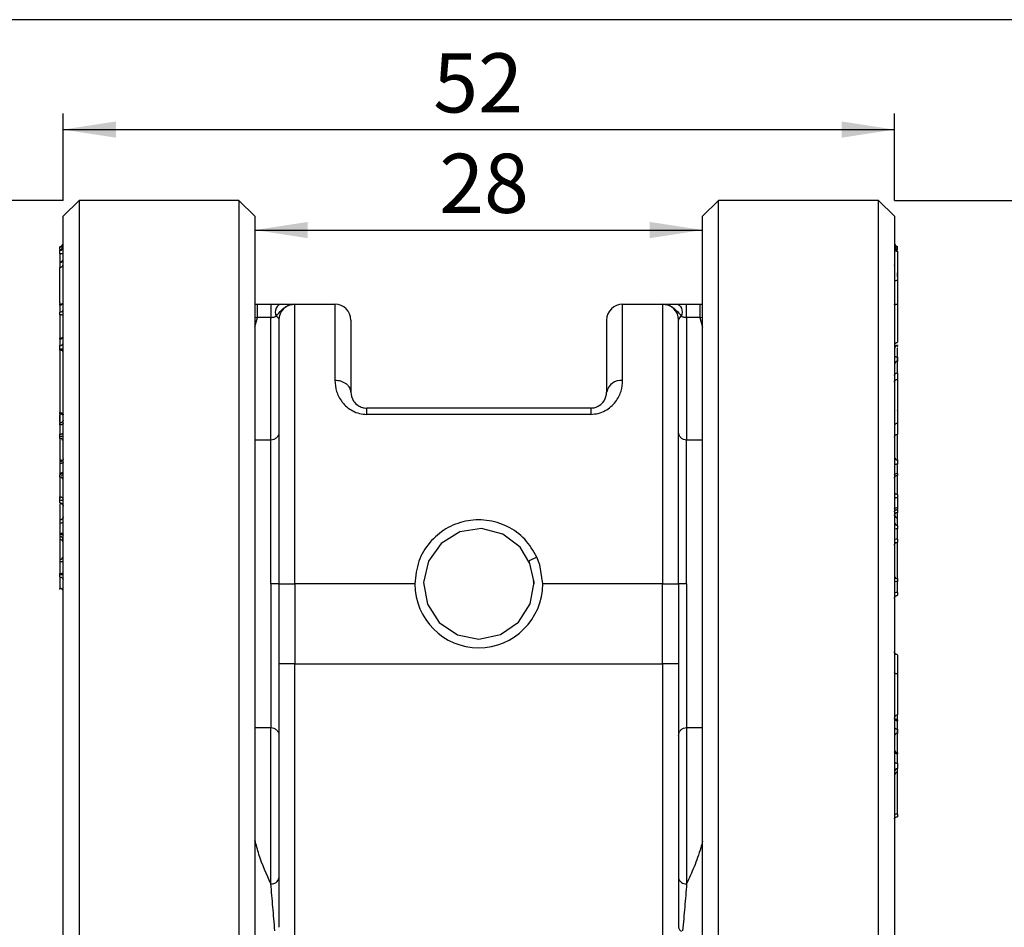
# Model space of a CAD drawing. Units: millimetres. Extents: x 9 to 411, y 10 to 270.
# Drawn here: x 217 to 278, y 214 to 270 of the extents above; entities that cross this region are included whole.
import ezdxf

# ---------------------------------------------------------------- set-up
doc = ezdxf.new("R2010")
doc.units = ezdxf.units.MM
doc.layers.add('DIM', color=7, linetype='Continuous')
doc.styles.add('SLDTEXTSTYLE0', font='TXT', dxfattribs={"width": 0.75})
doc.dimstyles.new('SLDDIMSTYLE2', dxfattribs={"dimtxt": 3.704167, "dimasz": 3.302, "dimexe": 0, "dimexo": 0.0625, "dimgap": 0.926042, "dimtad": 2, "dimdec": 0, "dimrnd": 1e-09, "dimzin": 12, "dimdsep": 46, "dimtxsty": 'SLDTEXTSTYLE0', "dimsah": 1, "dimcen": 0.09, "dimadec": 0, "dimazin": 3, "dimtfac": 1, "dimtofl": 0, "dimtmove": 0, "dimatfit": 3, "dimfxl": 0, "dimfrac": 2, "dimtolj": 1, "dimtzin": 12, "dimarcsym": 0})
doc.dimstyles.new('SLDDIMSTYLE6', dxfattribs={"dimtxt": 3.704167, "dimasz": 3.302, "dimexe": 0, "dimexo": 0.0625, "dimgap": 0.926042, "dimtad": 2, "dimrnd": 1e-09, "dimzin": 12, "dimdsep": 46, "dimtxsty": 'SLDTEXTSTYLE0', "dimsah": 1, "dimcen": 0.09, "dimadec": 0, "dimazin": 3, "dimtfac": 1, "dimtofl": 0, "dimtmove": 0, "dimatfit": 3, "dimfxl": 0, "dimfrac": 2, "dimtolj": 1, "dimtzin": 12, "dimarcsym": 0})

# ---------------------------------------------------------------- blocks, each defined once
blk = doc.blocks.new('_D_9')
at = {"layer": 'DIM'}
for p, q in [((219.488, 259.001), (219.488, 264.43)), ((271.488, 259.001), (271.488, 264.43)), ((219.488, 263.43), (271.488, 263.43))]:
    blk.add_line(p, q, dxfattribs=at)
for points in [[(219.488, 263.43), (222.79, 262.922), (222.79, 263.938)], [(271.488, 263.43), (268.186, 263.938), (268.186, 262.922)]]:
    blk.add_solid(points, dxfattribs=at)
at = {"layer": 'DIM', "insert": (242.64, 268.205), "char_height": 3.7042, "attachment_point": 1, "style": 'SLDTEXTSTYLE0'}
blk.add_mtext('52', dxfattribs=at)
blk = doc.blocks.new('_D_10')
at = {"layer": 'DIM'}
blk.add_line((231.488, 257.143), (259.488, 257.143), dxfattribs=at)
for points in [[(231.488, 257.143), (234.79, 256.635), (234.79, 257.651)], [(259.488, 257.143), (256.186, 257.651), (256.186, 256.635)]]:
    blk.add_solid(points, dxfattribs=at)
at = {"layer": 'DIM', "insert": (243.015, 261.918), "char_height": 3.7042, "attachment_point": 1, "style": 'SLDTEXTSTYLE0'}
blk.add_mtext('28', dxfattribs=at)
blk = doc.blocks.new('_D_11')
at = {"layer": 'DIM'}
for p, q in [((219.488, 259.001), (208.286, 259.001)), ((209.286, 259.001), (209.286, 211.001)), ((219.488, 211.001), (208.286, 211.001))]:
    blk.add_line(p, q, dxfattribs=at)
for points in [[(209.286, 259.001), (208.778, 255.699), (209.794, 255.699)], [(209.286, 211.001), (209.794, 214.303), (208.778, 214.303)]]:
    blk.add_solid(points, dxfattribs=at)
at = {"layer": 'DIM', "char_height": 3.7042, "attachment_point": 1, "rotation": 90, "style": 'SLDTEXTSTYLE0'}
for s, insert in [('48', (204.512, 235.3)), ('%%c', (204.512, 229.709))]:
    blk.add_mtext(s, dxfattribs=dict(at, insert=insert))
blk = doc.blocks.new('_D_12')
at = {"layer": 'DIM'}
for p, q in [((271.488, 259.001), (294.69, 259.001)), ((293.69, 259.001), (293.69, 122.501)), ((253.488, 122.501), (294.69, 122.501))]:
    blk.add_line(p, q, dxfattribs=at)
for points in [[(293.69, 259.001), (293.182, 255.699), (294.198, 255.699)], [(293.69, 122.501), (294.198, 125.803), (293.182, 125.803)]]:
    blk.add_solid(points, dxfattribs=at)
at = {"layer": 'DIM', "insert": (288.915, 188.131), "char_height": 3.7042, "attachment_point": 1, "rotation": 90, "style": 'SLDTEXTSTYLE0'}
blk.add_mtext('137', dxfattribs=at)

msp = doc.modelspace()

# ---------------------------------------------------------------- linework, layer by layer
at = {"color": 7, "linetype": 'Continuous', "lineweight": 25}
for p, q in [((220.488, 259.001), (219.488, 258.001)), ((230.488, 259.001), (220.488, 259.001)), ((220.488, 259.001), (220.488, 211.001)), ((231.488, 258.001), (230.488, 259.001)), ((230.488, 259.001), (230.488, 229.482)), ((260.488, 259.001), (259.488, 258.001)), ((270.488, 259.001), (260.488, 259.001)), ((260.488, 211.001), (260.488, 259.001)), ((271.488, 258.001), (270.488, 259.001)), ((270.488, 255.446), (270.488, 259.001)), ((219.488, 212.001), (219.488, 258.001)), ((231.488, 258.001), (231.488, 229.712)), ((259.488, 212.001), (259.488, 258.001)), ((271.488, 258.001), (271.488, 254.595)), ((219.288, 256.114), (219.288, 256.067)), ((219.288, 255.919), (219.288, 255.872)), ((219.288, 255.658), (219.288, 255.14)), ((271.688, 256.075), (271.688, 256.115)), ((271.688, 255.909), (271.688, 255.949)), ((271.688, 255.909), (271.688, 255.895)), ((271.688, 255.724), (271.688, 255.697)), ((219.288, 255.126), (219.288, 255.139)), ((219.288, 255.126), (219.288, 254.801)), ((270.488, 211.001), (270.488, 255.446)), ((271.488, 254.595), (271.488, 212.001)), ((271.688, 254.43), (271.688, 254.472)), ((271.688, 254.241), (271.688, 254.4)), ((219.288, 252.607), (219.288, 252.594)), ((231.488, 252.501), (231.651, 252.501)), ((231.651, 251.674), (231.651, 252.501)), ((231.651, 252.501), (232.488, 252.501)), ((232.488, 252.501), (232.488, 251.674)), ((233.988, 235.001), (233.988, 252.501)), ((233.988, 252.501), (236.488, 252.501)), ((236.488, 252.501), (236.488, 247.729)), ((254.488, 252.501), (256.988, 252.501)), ((254.488, 247.729), (254.488, 252.501)), ((256.988, 252.501), (256.988, 235.001)), ((258.488, 251.674), (258.488, 252.501)), ((258.488, 252.501), (259.326, 252.501)), ((259.326, 252.501), (259.326, 251.674)), ((259.326, 252.501), (259.488, 252.501)), ((219.288, 252.447), (219.288, 252.009)), ((219.288, 251.832), (219.288, 250.366)), ((232.488, 251.674), (231.651, 251.674)), ((259.326, 251.674), (258.488, 251.674)), ((219.288, 250.32), (219.288, 249.911)), ((219.288, 249.63), (219.288, 245.713)), ((271.688, 249.965), (271.688, 249.917)), ((271.688, 249.19), (271.688, 249.78)), ((271.688, 248.914), (271.688, 249.19)), ((271.688, 248.201), (271.688, 248.914)), ((238.488, 245.607), (238.488, 246.001)), ((252.488, 246.001), (238.488, 246.001)), ((252.488, 246.001), (252.488, 245.607)), ((271.688, 245.845), (271.688, 245.862)), ((219.288, 245.713), (219.288, 245.646)), ((219.288, 245.64), (219.288, 245.084)), ((219.288, 245.158), (219.288, 245.556)), ((252.488, 245.607), (238.488, 245.607)), ((219.288, 245.041), (219.288, 244.955)), ((219.288, 244.955), (219.288, 244.368)), ((219.288, 244.104), (219.288, 242.765)), ((232.488, 244.001), (231.488, 244.001)), ((259.488, 244.001), (258.488, 244.001)), ((271.688, 242.754), (271.688, 244.353)), ((219.288, 242.765), (219.288, 242.704)), ((219.288, 242.73), (219.288, 242.704)), ((219.288, 242.529), (219.288, 241.941)), ((271.688, 241.903), (271.688, 242.491)), ((219.288, 241.678), (219.288, 240.451)), ((271.688, 240.601), (271.688, 241.775)), ((219.288, 240.451), (219.288, 240.311)), ((271.688, 240.397), (271.688, 239.77)), ((219.288, 239.992), (219.288, 239.007)), ((271.688, 239.62), (271.688, 239.64)), ((219.288, 238.984), (219.288, 238.819)), ((271.688, 239.126), (271.688, 239.457)), ((271.688, 238.649), (271.688, 239.126)), ((219.288, 238.819), (219.288, 238.168)), ((271.688, 237.792), (271.688, 238.432)), ((219.288, 237.948), (219.288, 237.763)), ((219.288, 237.763), (219.288, 236.542)), ((271.688, 235.326), (271.688, 237.6)), ((249.123, 236.672), (248.631, 236.446)), ((249.306, 236.194), (249.123, 236.672)), ((219.288, 236.395), (219.288, 235.651)), ((249.488, 235.001), (249.306, 236.194)), ((219.288, 235.431), (219.288, 234.706)), ((219.288, 234.657), (219.313, 234.66)), ((232.988, 235.001), (233.988, 235.001)), ((232.988, 235.001), (232.988, 230.001)), ((233.988, 235.001), (233.988, 230.001)), ((241.488, 235.001), (233.988, 235.001)), ((248.947, 235.001), (248.91, 235.183)), ((256.988, 235.001), (249.488, 235.001)), ((256.988, 235.001), (257.988, 235.001)), ((256.988, 230.001), (256.988, 235.001)), ((257.988, 235.001), (257.988, 230.001)), ((271.688, 234.461), (271.688, 235.15)), ((233.988, 230.001), (232.988, 230.001)), ((233.988, 212.501), (233.988, 230.001)), ((233.988, 230.001), (256.988, 230.001)), ((256.988, 230.001), (256.988, 212.501)), ((257.988, 230.001), (256.988, 230.001)), ((230.488, 229.482), (230.488, 211.001)), ((231.488, 229.712), (231.488, 212.001)), ((271.688, 226.506), (271.688, 226.795)), ((271.688, 226.42), (271.688, 226.472)), ((271.688, 225.91), (271.688, 226.42)), ((231.488, 226.001), (232.488, 226.001)), ((258.488, 226.001), (259.488, 226.001)), ((271.688, 225.68), (271.688, 225.91)), ((271.688, 224.442), (271.688, 225.628)), ((271.688, 223.768), (271.688, 224.354)), ((271.688, 223.204), (271.688, 223.444)), ((271.688, 220.579), (271.688, 223.204))]:
    msp.add_line(p, q, dxfattribs=at)
at = {"color": 8, "linetype": 'Continuous', "lineweight": 25}
for p, q in [((231.488, 251.682), (231.651, 251.674)), ((231.488, 251.077), (231.651, 251.674)), ((232.488, 244.027), (232.488, 251.674)), ((258.488, 251.674), (258.488, 244.022)), ((259.326, 251.674), (259.488, 251.682)), ((259.326, 251.674), (259.488, 251.068)), ((232.488, 235.001), (232.488, 244.001)), ((258.488, 235.001), (258.488, 244.001)), ((232.488, 235.001), (232.488, 226.001)), ((258.488, 235.001), (258.488, 226.001)), ((232.488, 216.226), (232.488, 226.001)), ((258.488, 226.001), (258.488, 216.226))]:
    msp.add_line(p, q, dxfattribs=at)
at = {"color": 7, "linetype": 'Continuous', "lineweight": 25, "flags": 128}
for points in [[(271.688, 253.984), (271.649, 253.983), (271.612, 253.979), (271.577, 253.972), (271.547, 253.963), (271.522, 253.953), (271.504, 253.941), (271.492, 253.928), (271.488, 253.914)], [(233.141, 252.501), (233.044, 252.484), (232.953, 252.434), (232.875, 252.355), (232.815, 252.251), (232.777, 252.131), (232.764, 252.001), (232.777, 251.872), (232.815, 251.751)], [(257.836, 252.501), (257.933, 252.484), (258.024, 252.434), (258.102, 252.355), (258.162, 252.251), (258.2, 252.131), (258.212, 252.001), (258.2, 251.872), (258.162, 251.751)], [(219.488, 249.503), (219.484, 249.527), (219.473, 249.551), (219.455, 249.573), (219.43, 249.593), (219.399, 249.608), (219.365, 249.62), (219.327, 249.627), (219.288, 249.63)], [(271.488, 249.298), (271.492, 249.277), (271.504, 249.256), (271.522, 249.238), (271.547, 249.222), (271.577, 249.208), (271.612, 249.198), (271.649, 249.192), (271.688, 249.19)], [(219.288, 245.713), (219.327, 245.711), (219.365, 245.704), (219.399, 245.692), (219.43, 245.676), (219.455, 245.657), (219.473, 245.635), (219.484, 245.611), (219.488, 245.586)], [(219.488, 245.036), (219.484, 245.02), (219.473, 245.005), (219.455, 244.991), (219.43, 244.979), (219.399, 244.969), (219.365, 244.961), (219.327, 244.957), (219.288, 244.955)], [(219.288, 244.368), (219.327, 244.369), (219.365, 244.374), (219.399, 244.381), (219.43, 244.391), (219.455, 244.403), (219.473, 244.417), (219.484, 244.432), (219.488, 244.448)], [(219.488, 242.609), (219.484, 242.593), (219.473, 242.578), (219.455, 242.564), (219.43, 242.552), (219.399, 242.542), (219.365, 242.535), (219.327, 242.53), (219.288, 242.529)], [(271.688, 242.491), (271.649, 242.489), (271.612, 242.484), (271.577, 242.477), (271.547, 242.467), (271.522, 242.455), (271.504, 242.441), (271.492, 242.426), (271.488, 242.41)], [(219.288, 241.941), (219.327, 241.943), (219.365, 241.947), (219.399, 241.955), (219.43, 241.965), (219.455, 241.977), (219.473, 241.991), (219.484, 242.006), (219.488, 242.022)], [(271.488, 241.823), (271.492, 241.838), (271.504, 241.853), (271.522, 241.867), (271.547, 241.88), (271.577, 241.89), (271.612, 241.897), (271.649, 241.902), (271.688, 241.903)], [(271.488, 240.725), (271.492, 240.7), (271.504, 240.677), (271.522, 240.656), (271.547, 240.637), (271.577, 240.622), (271.612, 240.61), (271.649, 240.603), (271.688, 240.601)], [(271.688, 240.397), (271.649, 240.395), (271.612, 240.39), (271.577, 240.383), (271.547, 240.373), (271.522, 240.361), (271.504, 240.347), (271.492, 240.332), (271.488, 240.316)], [(271.488, 239.689), (271.492, 239.705), (271.504, 239.72), (271.522, 239.734), (271.547, 239.746), (271.577, 239.756), (271.612, 239.764), (271.649, 239.768), (271.688, 239.77)], [(248.674, 236.262), (248.086, 237.285), (246.988, 238.118), (245.663, 238.456), (244.306, 238.252), (243.132, 237.533), (242.335, 236.422), (242.03, 235.08), (242.272, 233.729), (243.017, 232.582), (244.158, 231.809), (245.501, 231.543), (246.842, 231.819), (247.978, 232.6), (248.714, 233.753), (248.945, 235.106), (248.631, 236.446), (248.631, 236.446)], [(271.688, 226.42), (271.649, 226.422), (271.612, 226.429), (271.577, 226.441), (271.547, 226.457), (271.522, 226.476), (271.504, 226.497), (271.492, 226.521), (271.488, 226.545)], [(271.488, 226.035), (271.492, 226.011), (271.504, 225.987), (271.522, 225.965), (271.547, 225.946), (271.577, 225.931), (271.612, 225.919), (271.649, 225.912), (271.688, 225.91)], [(271.688, 224.354), (271.649, 224.356), (271.612, 224.364), (271.577, 224.375), (271.547, 224.391), (271.522, 224.41), (271.504, 224.431), (271.492, 224.455), (271.488, 224.479)], [(271.488, 223.894), (271.492, 223.869), (271.504, 223.846), (271.522, 223.824), (271.547, 223.805), (271.577, 223.79), (271.612, 223.778), (271.649, 223.771), (271.688, 223.768)]]:
    msp.add_lwpolyline(points, dxfattribs=at)
at = {"color": 7, "linetype": 'Continuous', "lineweight": 25}
for centre, radius, start, end in [((219.289, 256.314), 0.2, 269.9242, 359.924), ((219.289, 256.267), 0.2, 269.9242, 359.924), ((271.688, 256.315), 0.2, 180.05621, 270.0561), ((271.688, 256.274), 0.2, 180.05621, 270.0561), ((219.289, 256.119), 0.2, 269.9242, 359.924), ((219.289, 256.072), 0.2, 269.9242, 359.924), ((219.338, 254.966), 0.694, 77.49276, 94.1099), ((271.688, 256.149), 0.2, 180.05621, 270.0561), ((271.688, 256.109), 0.2, 180.05621, 270.0561), ((219.295, 255.32), 0.194, 268.08352, 357.94582), ((219.309, 252.628), 0.182, 263.60892, 351.70651), ((233.988, 251.501), 1, 90, 180), ((236.488, 251.501), 1, 360, 90), ((254.488, 251.501), 1, 90, 180), ((256.988, 251.501), 1, 0, 90), ((219.309, 252.189), 0.182, 263.60892, 351.70651), ((219.338, 251.367), 0.467, 71.20238, 96.06364), ((258.289, 251.478), 0.302, 114.9468, 175.49282), ((219.309, 250.501), 0.182, 263.60431, 351.69864), ((219.309, 250.092), 0.182, 263.60432, 351.69864), ((271.674, 248.728), 0.186, 85.57746, 174.7586), ((254.371, 246.839), 0.897, 82.4555, 169.59924), ((219.296, 243.912), 0.192, 2.63448, 92.41195), ((271.68, 242.946), 0.192, 182.65124, 272.42599), ((219.296, 241.486), 0.192, 2.63262, 92.4104), ((271.688, 239.325), 0.2, 180.12696, 270.1264), ((219.338, 239.292), 0.475, 264.03139, 288.48229), ((271.688, 238.849), 0.2, 180.12696, 270.1264), ((271.639, 237.883), 0.551, 84.83477, 105.85876), ((219.338, 238.641), 0.475, 264.03139, 288.4823), ((219.289, 237.748), 0.199, 0.1737, 90.17265), ((271.639, 237.243), 0.551, 84.83477, 105.85876), ((219.302, 236.729), 0.187, 265.69653, 354.92565), ((219.338, 236.868), 0.476, 264.03986, 288.45422), ((219.338, 236.124), 0.476, 264.03986, 288.45422), ((271.669, 235.507), 0.182, 187.82093, 276.11051), ((219.31, 234.527), 0.181, 9.06477, 96.83135), ((245.488, 235.001), 4, 180, 360), ((271.639, 234.603), 0.549, 84.82169, 105.90092), ((271.639, 233.914), 0.549, 84.82169, 105.90092), ((271.669, 225.447), 0.182, 83.80678, 172.04123), ((271.688, 224.628), 0.199, 180.00852, 215.50368), ((271.688, 223.244), 0.2, 89.92506, 179.92487), ((271.641, 220.324), 0.259, 79.44843, 126.08662), ((232.546, 216.672), 0.45, 262.68517, 350.04213), ((258.431, 216.672), 0.45, 189.95787, 277.31483)]:
    msp.add_arc(centre, radius, start, end, dxfattribs=at)
at = {"color": 8, "linetype": 'Continuous', "lineweight": 25}
msp.add_arc((271.681, 238.974), 0.646, 89.34929, 101.29592, dxfattribs=at)
at = {"color": 7, "linetype": 'Continuous', "lineweight": 25}
for centre, ratio, start_param, end_param in [((219.288, 241.898), 0.002096, 0, 1.570796), ((219.288, 237.627), 0.6779, 0, 1.570796), ((271.688, 223.015), 0.944133, 1.570796, 3.141593)]:
    msp.add_ellipse(centre, major_axis=(0.2, 0), ratio=ratio, start_param=start_param, end_param=end_param, dxfattribs=at)
for points, knots in [([(219.288, 255.93), (219.288, 255.947), (219.288, 255.986), (219.288, 256.032), (219.288, 256.06), (219.288, 256.065), (219.288, 256.067)], [0, 0, 0, 0, 0.240199, 0.525834, 0.81147, 1, 1, 1, 1]), ([(219.288, 255.658), (219.288, 255.681), (219.288, 255.726), (219.288, 255.788), (219.288, 255.837), (219.288, 255.865), (219.288, 255.87), (219.288, 255.872)], [0, 0, 0, 0, 0.214596, 0.429193, 0.643789, 0.858385, 1, 1, 1, 1]), ([(271.488, 256.007), (271.491, 255.982), (271.495, 255.944), (271.52, 255.898), (271.546, 255.867), (271.578, 255.841), (271.624, 255.817), (271.663, 255.813), (271.688, 255.81)], [0, 0, 0, 0, 0.239503, 0.368427, 0.500084, 0.631784, 0.760689, 1, 1, 1, 1]), ([(271.688, 255.855), (271.685, 255.855), (271.677, 255.855), (271.66, 255.857), (271.628, 255.862), (271.571, 255.881), (271.545, 255.898), (271.538, 255.872), (271.537, 255.868)], [0, 0, 0, 0, 0.01922, 0.040533, 0.094782, 0.267699, 0.908348, 1, 1, 1, 1]), ([(271.688, 255.961), (271.688, 255.971), (271.688, 256.002), (271.688, 256.04), (271.688, 256.068), (271.688, 256.073), (271.688, 256.075)], [0, 0, 0, 0, 0.153566, 0.472227, 0.790889, 1, 1, 1, 1]), ([(271.688, 255.81), (271.688, 255.782), (271.688, 255.685), (271.688, 255.307), (271.688, 254.582), (271.688, 253.677), (271.688, 252.954), (271.688, 252.581), (271.688, 252.501)], [0, 0, 0, 0, 0.088371, 0.310716, 0.530229, 0.749808, 0.946589, 1, 1, 1, 1]), ([(219.457, 255.142), (219.449, 255.145), (219.418, 255.157), (219.343, 255.147), (219.288, 255.14)], [0, 0, 0, 0, 0.264479, 1, 1, 1, 1]), ([(271.503, 254.898), (271.503, 254.898), (271.491, 254.92), (271.49, 254.946), (271.488, 254.972)], [0, 0, 0, 0, 0.0063, 1, 1, 1, 1]), ([(219.288, 252.547), (219.288, 252.675), (219.288, 252.969), (219.288, 253.455), (219.288, 253.938), (219.288, 254.325), (219.288, 254.585), (219.288, 254.729), (219.288, 254.801)], [0, 0, 0, 0, 0.1309493, 0.3013192, 0.4657931, 0.6205566, 0.809728, 1, 1, 1, 1]), ([(219.485, 252.551), (219.485, 252.551), (219.484, 252.553), (219.471, 252.546), (219.436, 252.526), (219.366, 252.498), (219.313, 252.495), (219.288, 252.493)], [0, 0, 0, 0, 0.016493, 0.16859, 0.464779, 0.744314, 1, 1, 1, 1]), ([(232.488, 252.501), (232.55, 252.501), (232.675, 252.501), (232.912, 252.501), (233.05, 252.501), (233.141, 252.501)], [0, 0, 0, 0, 0.2465598, 0.5003337, 1, 1, 1, 1]), ([(232.815, 251.751), (232.921, 251.879), (233.093, 252.085), (233.373, 252.332), (233.661, 252.472), (233.877, 252.491), (233.988, 252.501)], [0, 0, 0, 0, 0.430085, 0.69288, 0.841776, 1, 1, 1, 1]), ([(233.141, 252.501), (233.193, 252.501), (233.304, 252.501), (233.423, 252.501), (233.528, 252.501), (233.645, 252.501), (233.724, 252.501), (233.775, 252.501)], [0, 0, 0, 0, 0.154462, 0.332944, 0.485234, 0.666444, 1, 1, 1, 1]), ([(256.988, 252.501), (257.1, 252.491), (257.316, 252.472), (257.604, 252.332), (257.884, 252.085), (258.055, 251.879), (258.162, 251.751)], [0, 0, 0, 0, 0.15842, 0.307569, 0.570287, 1, 1, 1, 1]), ([(256.988, 252.501), (257.067, 252.501), (257.16, 252.501), (257.262, 252.501), (257.368, 252.501), (257.528, 252.501), (257.733, 252.501), (257.836, 252.501)], [0, 0, 0, 0, 0.249745, 0.293008, 0.500357, 0.750719, 1, 1, 1, 1]), ([(257.836, 252.501), (257.927, 252.501), (258.064, 252.501), (258.301, 252.501), (258.426, 252.501), (258.488, 252.501)], [0, 0, 0, 0, 0.4996779, 0.7503757, 1, 1, 1, 1]), ([(271.488, 252.467), (271.491, 252.471), (271.495, 252.478), (271.52, 252.486), (271.546, 252.491), (271.578, 252.496), (271.624, 252.5), (271.663, 252.501), (271.688, 252.501)], [0, 0, 0, 0, 0.239524, 0.368455, 0.500116, 0.631831, 0.760734, 1, 1, 1, 1]), ([(271.688, 252.501), (271.688, 252.371), (271.688, 251.976), (271.688, 251.295), (271.688, 250.631), (271.688, 250.18), (271.688, 250.137), (271.688, 250.116)], [0, 0, 0, 0, 0.101304, 0.305689, 0.554868, 0.779788, 1, 1, 1, 1]), ([(219.288, 251.832), (219.288, 251.849), (219.288, 251.888), (219.288, 251.948), (219.288, 251.988), (219.288, 252.006), (219.288, 252.009)], [0, 0, 0, 0, 0.254692, 0.594039, 0.933386, 1, 1, 1, 1]), ([(232.488, 251.674), (232.52, 251.675), (232.585, 251.678), (232.674, 251.695), (232.752, 251.72), (232.793, 251.74), (232.815, 251.751)], [0, 0, 0, 0, 0.222508, 0.460223, 0.718754, 1, 1, 1, 1]), ([(232.815, 251.751), (232.842, 251.734), (232.895, 251.699), (232.949, 251.635), (232.982, 251.569), (232.986, 251.523), (232.988, 251.501)], [0, 0, 0, 0, 0.262102, 0.519843, 0.767327, 1, 1, 1, 1]), ([(232.988, 251.501), (232.988, 251.478), (232.988, 251.43), (232.988, 251.033), (232.988, 250.435), (232.988, 249.679), (232.988, 248.833), (232.988, 247.832), (232.988, 246.689), (232.988, 245.422), (232.988, 244.051), (232.988, 242.6), (232.988, 240.94), (232.988, 239.076), (232.988, 237.034), (232.988, 235.672), (232.988, 235.001)], [0, 0, 0, 0, 0.077634, 0.157676, 0.239952, 0.303776, 0.368607, 0.434129, 0.5, 0.565872, 0.631393, 0.696224, 0.760048, 0.842342, 0.922374, 1, 1, 1, 1]), ([(237.488, 251.501), (237.488, 251.477), (237.488, 251.427), (237.488, 251.022), (237.488, 250.378), (237.488, 249.477), (237.488, 248.366), (237.488, 247.455), (237.488, 247.001)], [0, 0, 0, 0, 0.165101, 0.331869, 0.5, 0.668091, 0.834879, 1, 1, 1, 1]), ([(253.488, 251.501), (253.488, 251.477), (253.488, 251.427), (253.488, 251.022), (253.488, 250.378), (253.488, 249.477), (253.488, 248.366), (253.488, 247.455), (253.488, 247.001)], [0, 0, 0, 0, 0.165121, 0.331909, 0.5, 0.668131, 0.834899, 1, 1, 1, 1]), ([(257.988, 235.001), (257.988, 235.672), (257.988, 237.034), (257.988, 239.076), (257.988, 240.94), (257.988, 242.6), (257.988, 244.051), (257.988, 245.422), (257.988, 246.689), (257.988, 247.832), (257.988, 248.833), (257.988, 249.679), (257.988, 250.435), (257.988, 251.033), (257.988, 251.43), (257.988, 251.478), (257.988, 251.501)], [0, 0, 0, 0, 0.0776344, 0.1576763, 0.2399522, 0.3037759, 0.3686074, 0.4341285, 0.5, 0.5658715, 0.6313927, 0.6962241, 0.7600478, 0.8423415, 0.9223743, 1, 1, 1, 1]), ([(258.162, 251.751), (258.183, 251.74), (258.224, 251.72), (258.303, 251.695), (258.392, 251.678), (258.457, 251.675), (258.488, 251.674)], [0, 0, 0, 0, 0.281246, 0.539777, 0.777492, 1, 1, 1, 1]), ([(219.485, 250.424), (219.485, 250.424), (219.484, 250.425), (219.471, 250.419), (219.436, 250.399), (219.366, 250.371), (219.313, 250.368), (219.288, 250.366)], [0, 0, 0, 0, 0.0166181, 0.168693, 0.4648425, 0.7443435, 1, 1, 1, 1]), ([(271.488, 249.969), (271.49, 249.97), (271.492, 249.971), (271.515, 250.011), (271.536, 250.04), (271.56, 250.062), (271.575, 250.074), (271.587, 250.082), (271.599, 250.088), (271.615, 250.096), (271.634, 250.102), (271.659, 250.107), (271.677, 250.108), (271.688, 250.108)], [0, 0, 0, 0, 0.485207, 0.664227, 0.778275, 0.81533, 0.843444, 0.855522, 0.86698, 0.889783, 0.914417, 0.94145, 1, 1, 1, 1]), ([(219.288, 249.711), (219.288, 249.733), (219.288, 249.778), (219.288, 249.844), (219.288, 249.888), (219.288, 249.907), (219.288, 249.911)], [0, 0, 0, 0, 0.302918, 0.605836, 0.908754, 1, 1, 1, 1]), ([(219.288, 249.711), (219.317, 249.71), (219.376, 249.709), (219.443, 249.696), (219.482, 249.681), (219.486, 249.67), (219.488, 249.665)], [0, 0, 0, 0, 0.270261, 0.562429, 0.789736, 1, 1, 1, 1]), ([(219.288, 249.63), (219.288, 249.642), (219.288, 249.66), (219.288, 249.688), (219.288, 249.703), (219.288, 249.711)], [0, 0, 0, 0, 0.4863942, 0.7414252, 1, 1, 1, 1]), ([(271.517, 249.785), (271.518, 249.771), (271.523, 249.721), (271.526, 249.803), (271.547, 249.859), (271.547, 249.86)], [0, 0, 0, 0, 0.291063, 0.994296, 1, 1, 1, 1]), ([(271.547, 249.86), (271.551, 249.872), (271.556, 249.888), (271.567, 249.909), (271.573, 249.916), (271.576, 249.92), (271.578, 249.921), (271.58, 249.922), (271.581, 249.923), (271.582, 249.924), (271.584, 249.924), (271.586, 249.925), (271.591, 249.927), (271.604, 249.926), (271.649, 249.889), (271.67, 249.864), (271.688, 249.842)], [0, 0, 0, 0, 0.132828, 0.168783, 0.179561, 0.183398, 0.186406, 0.187698, 0.188919, 0.190134, 0.19141, 0.194335, 0.19799, 0.221501, 0.31166, 1, 1, 1, 1]), ([(271.688, 249.917), (271.675, 249.916), (271.647, 249.914), (271.597, 249.898), (271.567, 249.875), (271.547, 249.86)], [0, 0, 0, 0, 0.265493, 0.526467, 1, 1, 1, 1]), ([(271.688, 249.19), (271.688, 249.17), (271.688, 249.13), (271.688, 249.061), (271.688, 248.995), (271.688, 248.945), (271.688, 248.923), (271.688, 248.914)], [0, 0, 0, 0, 0.214715, 0.429429, 0.644144, 0.858858, 1, 1, 1, 1]), ([(271.488, 248.031), (271.489, 248.045), (271.492, 248.071), (271.509, 248.108), (271.532, 248.139), (271.57, 248.17), (271.622, 248.196), (271.668, 248.199), (271.688, 248.201)], [0, 0, 0, 0, 0.1550176, 0.3015272, 0.4395222, 0.5689967, 0.8013869, 1, 1, 1, 1]), ([(271.688, 248.201), (271.688, 248.133), (271.688, 247.964), (271.688, 247.793), (271.688, 247.811), (271.688, 247.816)], [0, 0, 0, 0, 0.325209, 0.811967, 1, 1, 1, 1]), ([(236.488, 247.729), (236.507, 247.5), (236.545, 247.044), (236.846, 246.465), (237.228, 246.061), (237.591, 245.815), (238.02, 245.642), (238.333, 245.619), (238.488, 245.607)], [0, 0, 0, 0, 0.254283, 0.507221, 0.632942, 0.757036, 0.879263, 1, 1, 1, 1]), ([(237.488, 247.001), (237.475, 247.093), (237.454, 247.233), (237.33, 247.403), (237.201, 247.519), (237.04, 247.613), (236.808, 247.704), (236.614, 247.719), (236.488, 247.729)], [0, 0, 0, 0, 0.239457, 0.368361, 0.5, 0.631639, 0.760543, 1, 1, 1, 1]), ([(252.488, 245.607), (252.65, 245.62), (252.974, 245.644), (253.41, 245.828), (253.772, 246.081), (254.144, 246.486), (254.434, 247.058), (254.47, 247.505), (254.488, 247.729)], [0, 0, 0, 0, 0.1258, 0.251129, 0.376272, 0.501751, 0.751234, 1, 1, 1, 1]), ([(271.488, 247.611), (271.491, 247.633), (271.496, 247.679), (271.543, 247.743), (271.612, 247.788), (271.663, 247.793), (271.688, 247.795)], [0, 0, 0, 0, 0.248031, 0.505567, 0.760304, 1, 1, 1, 1]), ([(271.688, 247.795), (271.688, 247.769), (271.688, 247.568), (271.688, 247.232), (271.688, 246.689), (271.688, 246.175), (271.688, 245.632), (271.688, 245.259), (271.688, 245.069), (271.688, 245.037)], [0, 0, 0, 0, 0.037643, 0.285772, 0.441583, 0.597006, 0.765589, 0.960755, 1, 1, 1, 1]), ([(237.488, 247.001), (237.511, 246.816), (237.545, 246.538), (237.869, 246.186), (238.15, 246.051), (238.345, 246.007), (238.441, 246.003), (238.488, 246.001)], [0, 0, 0, 0, 0.499176, 0.749021, 0.883627, 0.943114, 1, 1, 1, 1]), ([(252.488, 246.001), (252.536, 246.003), (252.632, 246.007), (252.828, 246.052), (253.108, 246.187), (253.432, 246.538), (253.466, 246.816), (253.488, 247.001)], [0, 0, 0, 0, 0.057027, 0.116679, 0.251735, 0.501173, 1, 1, 1, 1]), ([(219.288, 245.641), (219.288, 245.643), (219.288, 245.646), (219.288, 245.676), (219.288, 245.703), (219.288, 245.713)], [0, 0, 0, 0, 0.371112, 0.750472, 1, 1, 1, 1]), ([(219.288, 245.64), (219.313, 245.638), (219.366, 245.634), (219.435, 245.599), (219.481, 245.555), (219.486, 245.539), (219.488, 245.532)], [0, 0, 0, 0, 0.2297256, 0.4796199, 0.7399007, 1, 1, 1, 1]), ([(219.488, 245.241), (219.486, 245.223), (219.48, 245.185), (219.434, 245.125), (219.366, 245.083), (219.313, 245.077), (219.288, 245.075)], [0, 0, 0, 0, 0.249663, 0.50953, 0.764707, 1, 1, 1, 1]), ([(219.288, 244.955), (219.288, 244.975), (219.288, 245.015), (219.288, 245.054), (219.288, 245.075), (219.288, 245.073), (219.288, 245.072)], [0, 0, 0, 0, 0.288344, 0.576688, 0.865032, 1, 1, 1, 1]), ([(232.988, 244.501), (232.982, 244.438), (232.971, 244.342), (232.909, 244.225), (232.845, 244.145), (232.764, 244.081), (232.648, 244.018), (232.551, 244.008), (232.488, 244.001)], [0, 0, 0, 0, 0.239457, 0.368361, 0.5, 0.631639, 0.760543, 1, 1, 1, 1]), ([(258.488, 244.001), (258.425, 244.008), (258.329, 244.018), (258.212, 244.081), (258.132, 244.145), (258.068, 244.225), (258.005, 244.342), (257.995, 244.438), (257.988, 244.501)], [0, 0, 0, 0, 0.2394568, 0.3683607, 0.5, 0.6316393, 0.7605432, 1, 1, 1, 1]), ([(271.688, 245.037), (271.675, 245.036), (271.647, 245.035), (271.597, 245.024), (271.553, 245.005), (271.52, 244.978), (271.495, 244.948), (271.491, 244.922), (271.488, 244.906)], [0, 0, 0, 0, 0.132159, 0.262075, 0.499891, 0.631556, 0.760486, 1, 1, 1, 1]), ([(271.688, 245.037), (271.688, 244.938), (271.688, 244.692), (271.688, 244.431), (271.688, 244.325), (271.688, 244.355), (271.688, 244.356)], [0, 0, 0, 0, 0.250127, 0.625375, 0.98488, 1, 1, 1, 1]), ([(219.288, 244.241), (219.288, 244.258), (219.288, 244.286), (219.288, 244.329), (219.288, 244.353), (219.288, 244.368)], [0, 0, 0, 0, 0.391027, 0.648718, 1, 1, 1, 1]), ([(219.288, 244.241), (219.317, 244.241), (219.376, 244.239), (219.443, 244.226), (219.482, 244.211), (219.486, 244.2), (219.488, 244.195)], [0, 0, 0, 0, 0.270261, 0.562429, 0.789736, 1, 1, 1, 1]), ([(219.288, 244.104), (219.288, 244.112), (219.288, 244.131), (219.288, 244.178), (219.288, 244.22), (219.288, 244.241)], [0, 0, 0, 0, 0.273598, 0.638135, 1, 1, 1, 1]), ([(271.488, 244.155), (271.491, 244.18), (271.497, 244.231), (271.543, 244.298), (271.611, 244.345), (271.663, 244.35), (271.688, 244.353)], [0, 0, 0, 0, 0.24125, 0.5006778, 0.7597705, 1, 1, 1, 1]), ([(219.488, 242.814), (219.486, 242.796), (219.48, 242.758), (219.434, 242.698), (219.366, 242.656), (219.313, 242.651), (219.288, 242.648)], [0, 0, 0, 0, 0.249666, 0.509533, 0.764708, 1, 1, 1, 1]), ([(271.688, 242.754), (271.688, 242.743), (271.688, 242.721), (271.688, 242.665), (271.688, 242.601), (271.688, 242.539), (271.688, 242.504), (271.688, 242.491)], [0, 0, 0, 0, 0.214638, 0.429277, 0.643915, 0.858554, 1, 1, 1, 1]), ([(219.288, 242.646), (219.288, 242.646), (219.288, 242.645), (219.288, 242.616), (219.288, 242.575), (219.288, 242.542), (219.288, 242.529)], [0, 0, 0, 0, 0.235115, 0.522902, 0.810689, 1, 1, 1, 1]), ([(219.288, 241.941), (219.288, 241.925), (219.288, 241.899), (219.288, 241.856), (219.288, 241.83), (219.288, 241.815)], [0, 0, 0, 0, 0.391027, 0.648718, 1, 1, 1, 1]), ([(219.488, 241.769), (219.485, 241.775), (219.477, 241.789), (219.423, 241.804), (219.356, 241.813), (219.31, 241.814), (219.288, 241.815)], [0, 0, 0, 0, 0.270261, 0.562429, 0.789736, 1, 1, 1, 1]), ([(219.288, 241.678), (219.288, 241.685), (219.288, 241.704), (219.288, 241.751), (219.288, 241.794), (219.288, 241.815)], [0, 0, 0, 0, 0.2735581, 0.6380416, 1, 1, 1, 1]), ([(271.488, 241.618), (271.491, 241.636), (271.496, 241.674), (271.543, 241.734), (271.611, 241.776), (271.663, 241.781), (271.688, 241.784)], [0, 0, 0, 0, 0.24972, 0.509588, 0.764736, 1, 1, 1, 1]), ([(271.688, 241.903), (271.688, 241.883), (271.688, 241.844), (271.688, 241.804), (271.688, 241.784), (271.688, 241.786), (271.688, 241.787)], [0, 0, 0, 0, 0.288748, 0.577496, 0.866243, 1, 1, 1, 1]), ([(219.288, 240.074), (219.288, 240.071), (219.288, 240.038), (219.288, 240.21), (219.288, 240.365), (219.288, 240.451)], [0, 0, 0, 0, 0.0427367, 0.4733844, 1, 1, 1, 1]), ([(219.288, 240.243), (219.317, 240.243), (219.376, 240.243), (219.443, 240.243), (219.482, 240.242), (219.486, 240.242), (219.488, 240.242)], [0, 0, 0, 0, 0.270261, 0.562429, 0.789736, 1, 1, 1, 1]), ([(271.688, 240.601), (271.688, 240.582), (271.688, 240.544), (271.688, 240.475), (271.688, 240.426), (271.688, 240.401), (271.688, 240.397)], [0, 0, 0, 0, 0.311926, 0.623851, 0.935777, 1, 1, 1, 1]), ([(219.288, 240.065), (219.298, 240.064), (219.32, 240.063), (219.368, 240.052), (219.428, 240.02), (219.48, 239.963), (219.485, 239.94), (219.488, 239.927)], [0, 0, 0, 0, 0.054299, 0.1248, 0.324978, 0.615485, 1, 1, 1, 1]), ([(219.288, 240.045), (219.313, 240.043), (219.366, 240.037), (219.423, 240), (219.457, 239.962), (219.482, 239.919), (219.486, 239.888), (219.488, 239.867)], [0, 0, 0, 0, 0.236632, 0.493017, 0.624169, 0.753818, 1, 1, 1, 1]), ([(271.488, 239.51), (271.491, 239.523), (271.496, 239.551), (271.542, 239.604), (271.611, 239.643), (271.663, 239.648), (271.688, 239.65)], [0, 0, 0, 0, 0.254417, 0.51436, 0.767074, 1, 1, 1, 1]), ([(271.688, 239.77), (271.688, 239.75), (271.688, 239.711), (271.688, 239.671), (271.688, 239.65), (271.688, 239.653), (271.688, 239.653)], [0, 0, 0, 0, 0.286795, 0.573589, 0.860384, 1, 1, 1, 1]), ([(271.688, 239.62), (271.688, 239.598), (271.688, 239.556), (271.688, 239.506), (271.688, 239.474), (271.688, 239.47), (271.688, 239.469)], [0, 0, 0, 0, 0.25278, 0.50556, 0.75834, 1, 1, 1, 1]), ([(219.488, 239.195), (219.486, 239.17), (219.482, 239.132), (219.457, 239.086), (219.431, 239.055), (219.399, 239.029), (219.352, 239.004), (219.313, 239), (219.288, 238.997)], [0, 0, 0, 0, 0.240337, 0.369318, 0.500872, 0.632321, 0.760983, 1, 1, 1, 1]), ([(219.288, 238.995), (219.288, 238.995), (219.288, 238.995), (219.288, 238.969), (219.288, 238.924), (219.288, 238.871), (219.288, 238.834), (219.288, 238.819)], [0, 0, 0, 0, 0.157924, 0.388127, 0.618331, 0.848535, 1, 1, 1, 1]), ([(249.123, 236.672), (248.894, 237.064), (248.435, 237.847), (247.305, 238.647), (245.999, 239.046), (244.643, 238.986), (243.393, 238.495), (242.372, 237.622), (241.638, 236.42), (241.539, 235.483), (241.488, 235.001)], [0, 0, 0, 0, 0.1252, 0.250373, 0.3756, 0.498007, 0.618909, 0.741908, 0.867365, 1, 1, 1, 1]), ([(271.488, 239.28), (271.491, 239.303), (271.495, 239.338), (271.52, 239.382), (271.554, 239.422), (271.611, 239.46), (271.663, 239.465), (271.688, 239.468)], [0, 0, 0, 0, 0.243719, 0.373145, 0.504564, 0.762196, 1, 1, 1, 1]), ([(271.688, 238.649), (271.688, 238.645), (271.688, 238.636), (271.688, 238.597), (271.688, 238.542), (271.688, 238.484), (271.688, 238.446), (271.688, 238.432)], [0, 0, 0, 0, 0.214727, 0.429455, 0.644182, 0.85891, 1, 1, 1, 1]), ([(219.288, 238.168), (219.288, 238.157), (219.288, 238.14), (219.288, 238.118), (219.288, 238.106), (219.288, 238.101)], [0, 0, 0, 0, 0.492424, 0.745256, 1, 1, 1, 1]), ([(219.288, 238.101), (219.317, 238.1), (219.376, 238.098), (219.443, 238.086), (219.482, 238.07), (219.486, 238.06), (219.488, 238.055)], [0, 0, 0, 0, 0.270261, 0.562429, 0.789736, 1, 1, 1, 1]), ([(219.288, 238.101), (219.288, 238.079), (219.288, 238.036), (219.288, 237.986), (219.288, 237.957), (219.288, 237.95), (219.288, 237.948)], [0, 0, 0, 0, 0.274392, 0.548783, 0.823175, 1, 1, 1, 1]), ([(271.688, 237.792), (271.688, 237.77), (271.688, 237.725), (271.688, 237.669), (271.688, 237.629), (271.688, 237.611), (271.688, 237.612), (271.688, 237.612)], [0, 0, 0, 0, 0.227882, 0.455764, 0.683646, 0.911528, 1, 1, 1, 1]), ([(271.488, 237.412), (271.491, 237.437), (271.495, 237.475), (271.52, 237.521), (271.546, 237.553), (271.578, 237.579), (271.624, 237.604), (271.663, 237.608), (271.688, 237.61)], [0, 0, 0, 0, 0.240107, 0.369069, 0.500645, 0.632144, 0.760869, 1, 1, 1, 1]), ([(219.288, 236.542), (219.288, 236.532), (219.288, 236.509), (219.288, 236.458), (219.288, 236.415), (219.288, 236.395)], [0, 0, 0, 0, 0.280099, 0.653298, 1, 1, 1, 1]), ([(219.288, 235.583), (219.288, 235.594), (219.288, 235.611), (219.288, 235.634), (219.288, 235.645), (219.288, 235.651)], [0, 0, 0, 0, 0.492432, 0.745261, 1, 1, 1, 1]), ([(219.288, 235.583), (219.317, 235.582), (219.376, 235.58), (219.443, 235.568), (219.482, 235.553), (219.486, 235.542), (219.488, 235.537)], [0, 0, 0, 0, 0.270261, 0.562429, 0.789736, 1, 1, 1, 1]), ([(219.288, 235.432), (219.288, 235.431), (219.288, 235.428), (219.288, 235.447), (219.288, 235.486), (219.288, 235.535), (219.288, 235.57), (219.288, 235.583)], [0, 0, 0, 0, 0.100767, 0.349573, 0.598378, 0.847183, 1, 1, 1, 1]), ([(219.288, 235.429), (219.313, 235.427), (219.366, 235.422), (219.434, 235.383), (219.481, 235.33), (219.486, 235.303), (219.488, 235.289)], [0, 0, 0, 0, 0.233308, 0.486173, 0.746049, 1, 1, 1, 1]), ([(271.688, 235.326), (271.688, 235.314), (271.688, 235.287), (271.688, 235.231), (271.688, 235.181), (271.688, 235.155), (271.688, 235.15)], [0, 0, 0, 0, 0.254973, 0.594693, 0.934414, 1, 1, 1, 1]), ([(219.288, 234.66), (219.288, 234.66), (219.288, 234.66), (219.288, 234.68), (219.288, 234.7), (219.288, 234.706)], [0, 0, 0, 0, 0.325013, 0.790279, 1, 1, 1, 1]), ([(232.988, 235.001), (232.98, 235.001), (232.961, 235.001), (232.826, 235.001), (232.658, 235.001), (232.543, 235.001), (232.488, 235.001)], [0, 0, 0, 0, 0.270261, 0.562429, 0.789736, 1, 1, 1, 1]), ([(258.488, 235.001), (258.417, 235.001), (258.27, 235.001), (258.102, 235.001), (258.005, 235.001), (257.994, 235.001), (257.988, 235.001)], [0, 0, 0, 0, 0.270261, 0.562429, 0.789736, 1, 1, 1, 1]), ([(271.488, 234.081), (271.491, 234.106), (271.495, 234.144), (271.52, 234.191), (271.546, 234.222), (271.578, 234.248), (271.624, 234.273), (271.663, 234.277), (271.688, 234.28)], [0, 0, 0, 0, 0.240107, 0.369068, 0.500644, 0.632143, 0.760869, 1, 1, 1, 1]), ([(271.688, 234.461), (271.688, 234.439), (271.688, 234.394), (271.688, 234.338), (271.688, 234.298), (271.688, 234.28), (271.688, 234.281), (271.688, 234.281)], [0, 0, 0, 0, 0.227922, 0.455844, 0.683766, 0.911688, 1, 1, 1, 1]), ([(271.688, 230.563), (271.663, 230.566), (271.624, 230.57), (271.578, 230.595), (271.546, 230.62), (271.52, 230.652), (271.495, 230.699), (271.491, 230.738), (271.488, 230.763)], [0, 0, 0, 0, 0.239442, 0.368294, 0.499878, 0.631478, 0.760376, 1, 1, 1, 1]), ([(271.688, 230.543), (271.688, 230.542), (271.688, 230.538), (271.688, 230.328), (271.688, 229.977), (271.688, 229.611), (271.688, 229.394), (271.688, 229.363)], [0, 0, 0, 0, 0.161195, 0.396069, 0.662738, 0.950626, 1, 1, 1, 1]), ([(232.988, 230.001), (232.988, 229.33), (232.988, 227.968), (232.988, 225.926), (232.988, 224.063), (232.988, 222.402), (232.988, 220.952), (232.988, 219.581), (232.988, 218.313), (232.988, 217.171), (232.988, 216.17), (232.988, 215.324), (232.988, 214.567), (232.988, 213.969), (232.988, 213.573), (232.988, 213.525), (232.988, 213.501)], [0, 0, 0, 0, 0.077634, 0.157676, 0.239952, 0.303776, 0.368607, 0.434129, 0.5, 0.565872, 0.631393, 0.696224, 0.760048, 0.842342, 0.922374, 1, 1, 1, 1]), ([(257.988, 230.001), (257.988, 229.331), (257.988, 227.968), (257.988, 225.926), (257.988, 224.063), (257.988, 222.402), (257.988, 220.952), (257.988, 219.581), (257.988, 218.313), (257.988, 217.171), (257.988, 216.17), (257.988, 215.324), (257.988, 214.567), (257.988, 213.969), (257.988, 213.573), (257.988, 213.525), (257.988, 213.501)], [0, 0, 0, 0, 0.077626, 0.157658, 0.239952, 0.303776, 0.368607, 0.434128, 0.5, 0.565871, 0.631393, 0.696224, 0.760048, 0.842324, 0.922366, 1, 1, 1, 1]), ([(271.688, 229.363), (271.675, 229.363), (271.647, 229.364), (271.597, 229.37), (271.553, 229.38), (271.52, 229.395), (271.495, 229.412), (271.491, 229.426), (271.488, 229.435)], [0, 0, 0, 0, 0.132166, 0.262091, 0.499925, 0.631582, 0.760505, 1, 1, 1, 1]), ([(271.688, 229.363), (271.688, 229.236), (271.688, 228.922), (271.688, 228.382), (271.688, 227.824), (271.688, 227.343), (271.688, 227.038), (271.688, 226.881), (271.688, 226.795)], [0, 0, 0, 0, 0.117312, 0.292154, 0.461502, 0.629433, 0.796141, 1, 1, 1, 1]), ([(271.688, 226.494), (271.663, 226.497), (271.611, 226.501), (271.542, 226.536), (271.496, 226.581), (271.491, 226.598), (271.488, 226.606)], [0, 0, 0, 0, 0.229976, 0.480092, 0.74034, 1, 1, 1, 1]), ([(271.688, 226.494), (271.688, 226.492), (271.688, 226.488), (271.688, 226.458), (271.688, 226.431), (271.688, 226.42)], [0, 0, 0, 0, 0.375181, 0.752116, 1, 1, 1, 1]), ([(232.488, 226.001), (232.551, 225.995), (232.648, 225.984), (232.764, 225.922), (232.845, 225.857), (232.909, 225.777), (232.971, 225.661), (232.982, 225.564), (232.988, 225.501)], [0, 0, 0, 0, 0.239457, 0.368361, 0.5, 0.631639, 0.760543, 1, 1, 1, 1]), ([(257.988, 225.501), (257.995, 225.564), (258.005, 225.661), (258.068, 225.777), (258.132, 225.857), (258.212, 225.922), (258.329, 225.984), (258.425, 225.995), (258.488, 226.001)], [0, 0, 0, 0, 0.2394568, 0.3683607, 0.5, 0.6316393, 0.7605432, 1, 1, 1, 1]), ([(271.688, 225.91), (271.688, 225.891), (271.688, 225.853), (271.688, 225.785), (271.688, 225.718), (271.688, 225.664), (271.688, 225.638), (271.688, 225.628)], [0, 0, 0, 0, 0.214669, 0.429339, 0.644008, 0.858677, 1, 1, 1, 1]), ([(271.688, 224.429), (271.663, 224.431), (271.624, 224.435), (271.578, 224.46), (271.547, 224.484), (271.533, 224.504), (271.526, 224.513)], [0, 0, 0, 0, 0.394589, 0.607003, 0.823963, 1, 1, 1, 1]), ([(271.688, 224.428), (271.688, 224.428), (271.688, 224.428), (271.688, 224.405), (271.688, 224.372), (271.688, 224.354)], [0, 0, 0, 0, 0.262764, 0.612865, 1, 1, 1, 1]), ([(271.688, 223.768), (271.688, 223.75), (271.688, 223.712), (271.688, 223.643), (271.688, 223.576), (271.688, 223.516), (271.688, 223.471), (271.688, 223.449), (271.688, 223.445), (271.688, 223.444)], [0, 0, 0, 0, 0.155021, 0.310041, 0.465062, 0.620082, 0.775103, 0.930124, 1, 1, 1, 1]), ([(271.688, 220.579), (271.688, 220.557), (271.688, 220.514), (271.688, 220.464), (271.688, 220.43), (271.688, 220.426), (271.688, 220.424)], [0, 0, 0, 0, 0.25102, 0.50204, 0.753061, 1, 1, 1, 1]), ([(271.488, 220.283), (271.491, 220.297), (271.496, 220.325), (271.542, 220.378), (271.611, 220.417), (271.663, 220.421), (271.688, 220.424)], [0, 0, 0, 0, 0.253836, 0.513709, 0.766635, 1, 1, 1, 1]), ([(232.738, 213.285), (232.694, 213.784), (232.604, 214.79), (232.527, 215.745), (232.488, 216.226)], [0, 0, 0, 0, 0.495874, 1, 1, 1, 1]), ([(258.488, 216.226), (258.45, 215.745), (258.373, 214.79), (258.283, 213.784), (258.238, 213.285)], [0, 0, 0, 0, 0.504126, 1, 1, 1, 1]), ([(257.988, 213.501), (257.991, 213.478), (257.995, 213.431), (258.031, 213.364), (258.088, 213.301), (258.141, 213.268), (258.168, 213.252)], [0, 0, 0, 0, 0.243665, 0.495495, 0.749658, 1, 1, 1, 1])]:
    msp.add_open_spline(points, degree=3, knots=knots, dxfattribs=at)
for points in [[(219.288, 254.801), (219.315, 254.803), (219.367, 254.809), (219.433, 254.852), (219.479, 254.914), (219.485, 254.963), (219.488, 254.987)], [(219.288, 252.447), (219.288, 252.46), (219.288, 252.486), (219.288, 252.491), (219.288, 252.493)], [(219.288, 250.32), (219.288, 250.333), (219.288, 250.359), (219.288, 250.364), (219.288, 250.366)], [(219.288, 240.451), (219.315, 240.448), (219.367, 240.443), (219.433, 240.4), (219.479, 240.34), (219.485, 240.292), (219.488, 240.267)], [(271.688, 226.795), (271.662, 226.792), (271.61, 226.786), (271.544, 226.743), (271.497, 226.682), (271.491, 226.633), (271.488, 226.609)]]:
    msp.add_open_spline(points, degree=3, dxfattribs=at)
at = {"color": 8, "linetype": 'Continuous', "lineweight": 25}
for points, knots in [([(219.288, 242.765), (219.309, 242.764), (219.354, 242.76), (219.407, 242.734), (219.432, 242.709), (219.441, 242.7)], [0, 0, 0, 0, 0.358187, 0.777285, 1, 1, 1, 1]), ([(232.488, 216.226), (232.216, 216.815), (231.826, 217.661), (231.567, 218.658), (231.488, 218.961)], [0, 0, 0, 0, 0.696398, 1, 1, 1, 1]), ([(259.488, 218.9), (259.451, 218.76), (259.301, 218.196), (258.978, 217.294), (258.65, 216.578), (258.488, 216.226)], [0, 0, 0, 0, 0.1426557, 0.5781063, 1, 1, 1, 1])]:
    msp.add_open_spline(points, degree=3, knots=knots, dxfattribs=at)
at = {"layer": 'DIM', "color": 7}
msp.add_line((411.296, 270.309), (8.661, 270.309), dxfattribs=at)

# ---------------------------------------------------------------- dimensions: what is measured, and where the dimension line sits
at = {"layer": 'DIM'}
for base, p1, p2, picture, middle in [((271.488, 263.43), (219.488, 258.001), (271.488, 258.001), '_D_9', (245.377, 263.43)), ((259.488, 257.143), (231.488, 258.001), (259.488, 258.001), '_D_10', (245.752, 257.143))]:
    dim = msp.add_linear_dim(base=base, p1=p1, p2=p2, dimstyle='SLDDIMSTYLE6', dxfattribs=at)
    dim.commit()
    dim.dimension.update_dxf_attribs({"geometry": picture, "text_midpoint": middle, "dimtype": 160})
dim = msp.add_linear_dim(base=(209.286, 211.001), p1=(220.488, 259.001), p2=(220.488, 211.001), angle=90, text='%%c<>', dimstyle='SLDDIMSTYLE6', dxfattribs=at)
dim.commit()
dim.dimension.update_dxf_attribs({"geometry": '_D_11', "text_midpoint": (209.286, 235.242), "dimtype": 160})
dim = msp.add_linear_dim(base=(293.690211487, 122.501264662), p1=(270.488333818, 259.001264662), p2=(252.488333818, 122.501264662), angle=90, dimstyle='SLDDIMSTYLE2', dxfattribs=at)
dim.commit()
dim.dimension.update_dxf_attribs({"geometry": '_D_12', "text_midpoint": (293.690211487, 192.236469367), "dimtype": 160})

doc.saveas('drawing.dxf')
